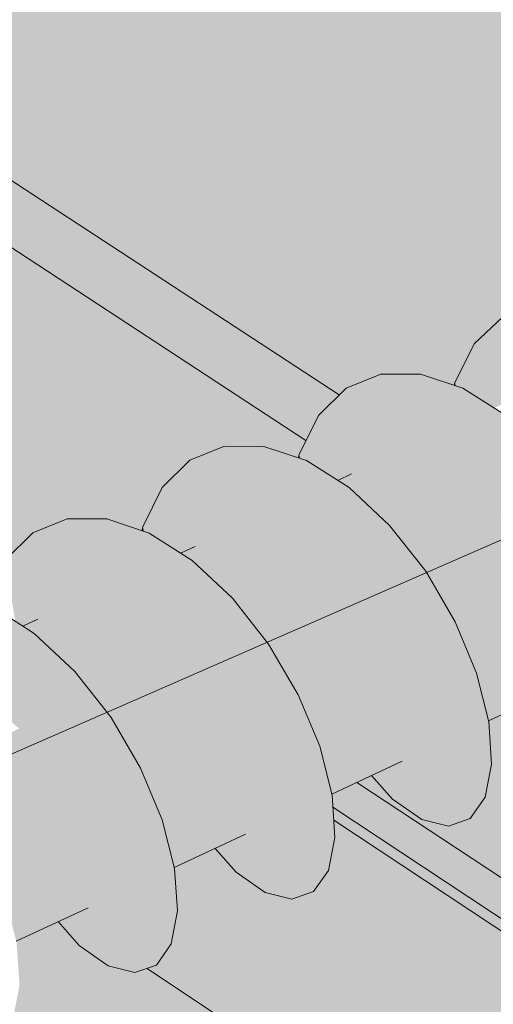
# Model space of a CAD drawing. Units: millimetres. Extents: x -16561 to 21103, y -7824 to 7615.
# Drawn here: x -1492 to -1256, y -4767 to -4276 of the extents above; entities that cross this region are included whole.
import ezdxf

# ---------------------------------------------------------------- set-up
doc = ezdxf.new("R2010")
doc.units = ezdxf.units.MM
doc.header["$MEASUREMENT"] = 0
doc.linetypes.add('Double Dashed', pattern=[2187.222147, 1058.333302, -423.333311, 282.222223, -423.333311])
for name, color, linetype, lineweight in [('0_Pen_No__181', 7, 'Continuous', 5), ('0_Pen_No__182', 7, 'Continuous', 13), ('0_Pen_No__183', 7, 'Continuous', 18), ('0_Pen_No__2', 8, 'Continuous', 25)]:
    doc.layers.add(name, color=color, linetype=linetype, lineweight=lineweight)

# ---------------------------------------------------------------- blocks, each defined once
blk = doc.blocks.new('Section Element_15')
at = {"layer": '0_Pen_No__2', "linetype": 'Continuous', "lineweight": 0, "true_color": 0x3f3f3f}
for points in [[(-1265.35, -4437.13), (-1260.39, -4466.14), (-1257.71, -4467.83), (-1251.33, -4423.85)], [(-1257.71, -4467.83), (-1255.47, -4469.24), (-1248.81, -4466.16), (-1251.33, -4423.85)], [(-1275.11, -4456.49), (-1274.63, -4458.21), (-1271.08, -4459.39), (-1265.76, -4462.75), (-1265.35, -4437.13)], [(-1265.35, -4437.13), (-1265.76, -4462.75), (-1260.39, -4466.14)], [(-1326.55, -4502.13), (-1312, -4452.27), (-1329.27, -4459.25)], [(-1326.55, -4502.13), (-1314.38, -4497.16), (-1312, -4452.27)], [(-1314.38, -4497.16), (-1292.23, -4452.35), (-1312, -4452.27)], [(-1314.38, -4497.16), (-1300.61, -4496.68), (-1292.23, -4452.35)], [(-1300.61, -4496.68), (-1271.08, -4459.39), (-1292.23, -4452.35)], [(-1275.11, -4456.49), (-1275.42, -4457.95), (-1274.96, -4458.1)], [(-1274.63, -4458.21), (-1275.11, -4456.49), (-1274.96, -4458.1)], [(-1343.1, -4472.9), (-1338.06, -4502.46), (-1335.52, -4504.06), (-1329.27, -4459.25)], [(-1329.27, -4459.25), (-1335.52, -4504.06), (-1333.5, -4505.34), (-1327.73, -4502.68), (-1326.55, -4502.13)], [(-1300.61, -4496.68), (-1285.98, -4500.63), (-1271.08, -4459.39)], [(-1285.98, -4500.63), (-1249.79, -4472.83), (-1271.08, -4459.39)], [(-1352.77, -4492.38), (-1352.2, -4494.43), (-1349.11, -4495.46), (-1343.5, -4499.02), (-1343.1, -4472.9)], [(-1343.1, -4472.9), (-1343.5, -4499.02), (-1338.06, -4502.46)], [(-1285.98, -4500.63), (-1271.26, -4508.64), (-1249.79, -4472.83)], [(-1271.26, -4508.64), (-1229.58, -4491.64), (-1249.79, -4472.83)], [(-1404.59, -4538.24), (-1390.01, -4488.29), (-1407.27, -4495.25)], [(-1404.59, -4538.24), (-1392.42, -4533.27), (-1390.01, -4488.29)], [(-1392.42, -4533.27), (-1370.25, -4488.39), (-1390.01, -4488.29)], [(-1392.42, -4533.27), (-1378.66, -4532.81), (-1370.25, -4488.39)], [(-1378.66, -4532.81), (-1349.11, -4495.46), (-1370.25, -4488.39)], [(-1352.77, -4492.38), (-1353.14, -4494.12), (-1352.59, -4494.3)], [(-1352.2, -4494.43), (-1352.77, -4492.38), (-1352.59, -4494.3)], [(-1271.26, -4508.64), (-1257.23, -4520.07), (-1229.58, -4491.64)], [(-1257.23, -4520.07), (-1211.63, -4514.43), (-1229.58, -4491.64)], [(-1421.07, -4508.91), (-1416.01, -4538.93), (-1413.59, -4540.47), (-1407.27, -4495.25)], [(-1407.27, -4495.25), (-1413.59, -4540.47), (-1411.83, -4541.59), (-1405.77, -4538.79), (-1404.59, -4538.24)], [(-1378.66, -4532.81), (-1364.03, -4536.78), (-1349.11, -4495.46)], [(-1349.11, -4495.46), (-1364.03, -4536.78), (-1327.82, -4508.94)], [(-1325.54, -4501.72), (-1333.45, -4505.38), (-1332.89, -4505.73), (-1314.38, -4497.16)], [(-1332.89, -4505.73), (-1332.37, -4506.06), (-1313.27, -4497.12), (-1314.38, -4497.16)], [(-1313.27, -4497.12), (-1332.37, -4506.06), (-1327.82, -4508.94), (-1327.58, -4509.16), (-1300.61, -4496.68)], [(-1327.58, -4509.16), (-1326.79, -4509.9), (-1299.48, -4496.99), (-1300.61, -4496.68)], [(-1299.48, -4496.99), (-1326.79, -4509.9), (-1319.89, -4516.34), (-1285.98, -4500.63)], [(-1333.5, -4505.34), (-1333.45, -4505.38), (-1325.54, -4501.72), (-1326.55, -4502.13)], [(-1285.98, -4500.63), (-1319.89, -4516.34), (-1318.76, -4517.39), (-1284.89, -4501.23)], [(-1318.76, -4517.39), (-1309.26, -4526.25), (-1271.26, -4508.64), (-1284.89, -4501.23)], [(-1430.72, -4528.41), (-1430.06, -4530.79), (-1427.44, -4531.68), (-1421.5, -4535.45), (-1421.07, -4508.91)], [(-1421.07, -4508.91), (-1421.5, -4535.45), (-1416.01, -4538.93)], [(-1327.82, -4508.94), (-1364.03, -4536.78), (-1349.3, -4544.81)], [(-1327.82, -4508.94), (-1349.3, -4544.81), (-1307.6, -4527.8)], [(-1309.26, -4526.25), (-1307.89, -4527.53), (-1270.26, -4509.46), (-1271.26, -4508.64)], [(-1270.26, -4509.46), (-1307.89, -4527.53), (-1307.6, -4527.8), (-1298.59, -4539.26), (-1257.23, -4520.07)], [(-1257.23, -4520.07), (-1244.64, -4534.02), (-1211.63, -4514.43)], [(-1257.23, -4520.07), (-1298.59, -4539.26), (-1297.37, -4540.81), (-1256.38, -4521.02)], [(-1297.37, -4540.81), (-1289.63, -4550.65), (-1287.67, -4554.01), (-1244.64, -4534.02), (-1256.38, -4521.02)], [(-1468.32, -4524.44), (-1485.56, -4531.4), (-1482.92, -4574.48)], [(-1482.92, -4574.48), (-1470.76, -4569.52), (-1468.32, -4524.44)], [(-1470.76, -4569.52), (-1448.57, -4524.56), (-1468.32, -4524.44)], [(-1470.76, -4569.52), (-1457, -4569.07), (-1448.57, -4524.56)], [(-1457, -4569.07), (-1427.44, -4531.68), (-1448.57, -4524.56)], [(-1499.34, -4545.05), (-1494.26, -4575.55), (-1491.95, -4577.01), (-1485.56, -4531.4)], [(-1491.95, -4577.01), (-1490.45, -4577.97), (-1482.92, -4574.48), (-1485.56, -4531.4)], [(-1457, -4569.07), (-1442.37, -4573.06), (-1427.44, -4531.68)], [(-1442.37, -4573.06), (-1406.14, -4545.2), (-1427.44, -4531.68)], [(-1430.72, -4528.41), (-1431.14, -4530.43), (-1430.51, -4530.64)], [(-1430.72, -4528.41), (-1430.51, -4530.64), (-1430.06, -4530.79)], [(-1307.6, -4527.8), (-1349.3, -4544.81), (-1335.26, -4556.27)], [(-1307.6, -4527.8), (-1335.26, -4556.27), (-1289.63, -4550.65)], [(-1411.73, -4541.65), (-1411.22, -4541.97), (-1392.42, -4533.27), (-1402.69, -4537.46)], [(-1392.42, -4533.27), (-1411.22, -4541.97), (-1410.3, -4542.56), (-1390.32, -4533.2)], [(-1410.3, -4542.56), (-1406.14, -4545.2), (-1405.9, -4545.42), (-1378.66, -4532.81), (-1390.32, -4533.2)], [(-1378.66, -4532.81), (-1405.9, -4545.42), (-1404.55, -4546.68), (-1376.47, -4533.4)], [(-1404.55, -4546.68), (-1398.21, -4552.61), (-1364.03, -4536.78), (-1376.47, -4533.4)], [(-1244.64, -4534.02), (-1287.67, -4554.01), (-1286.68, -4555.69), (-1243.96, -4535.03)], [(-1243.96, -4535.03), (-1286.68, -4555.69), (-1278.32, -4570), (-1234.12, -4549.45)], [(-1411.83, -4541.59), (-1411.73, -4541.65), (-1402.69, -4537.46), (-1404.59, -4538.24)], [(-1398.21, -4552.61), (-1396.31, -4554.39), (-1361.87, -4537.96), (-1364.03, -4536.78)], [(-1361.87, -4537.96), (-1396.31, -4554.39), (-1387.57, -4562.55), (-1349.3, -4544.81)], [(-1442.37, -4573.06), (-1427.64, -4581.12), (-1406.14, -4545.2)], [(-1427.64, -4581.12), (-1385.92, -4564.1), (-1406.14, -4545.2)], [(-1349.3, -4544.81), (-1387.57, -4562.55), (-1385.92, -4564.1), (-1385.39, -4564.77), (-1347.28, -4546.46)], [(-1385.39, -4564.77), (-1376.9, -4575.58), (-1335.26, -4556.27), (-1347.28, -4546.46)], [(-1289.63, -4550.65), (-1335.26, -4556.27), (-1322.65, -4570.25)], [(-1289.63, -4550.65), (-1322.65, -4570.25), (-1274.92, -4575.82)], [(-1234.12, -4549.45), (-1278.32, -4570), (-1277.4, -4571.58), (-1233.63, -4550.43)], [(-1233.63, -4550.43), (-1277.4, -4571.58), (-1274.92, -4575.82), (-1270.72, -4585.92), (-1226.18, -4565.19)], [(-1376.9, -4575.58), (-1374.84, -4578.2), (-1333.49, -4558.24), (-1335.26, -4556.27)], [(-1333.49, -4558.24), (-1374.84, -4578.2), (-1367.93, -4587), (-1365.96, -4590.37), (-1322.65, -4570.25)], [(-1427.64, -4581.12), (-1413.59, -4592.61), (-1385.92, -4564.1)], [(-1413.59, -4592.61), (-1367.93, -4587), (-1385.92, -4564.1)], [(-1226.18, -4565.19), (-1270.72, -4585.92), (-1270.12, -4587.37), (-1225.88, -4566.07)], [(-1521.02, -4609.48), (-1484.77, -4581.59), (-1506.07, -4568.02)], [(-1490.31, -4578.06), (-1489.85, -4578.35), (-1470.76, -4569.52), (-1480.14, -4573.35)], [(-1470.76, -4569.52), (-1489.85, -4578.35), (-1488.53, -4579.19), (-1467.66, -4569.42)], [(-1467.66, -4569.42), (-1488.53, -4579.19), (-1484.77, -4581.59), (-1484.53, -4581.81), (-1457, -4569.07)], [(-1457, -4569.07), (-1484.53, -4581.81), (-1482.61, -4583.61), (-1453.75, -4569.96)], [(-1482.61, -4583.61), (-1476.83, -4589.02), (-1442.37, -4573.06), (-1453.75, -4569.96)], [(-1322.65, -4570.25), (-1365.96, -4590.37), (-1364.29, -4593.22), (-1321.2, -4572.38)], [(-1274.92, -4575.82), (-1322.65, -4570.25), (-1312.11, -4585.71)], [(-1225.88, -4566.07), (-1270.12, -4587.37), (-1264.72, -4600.37), (-1221.14, -4580.07)], [(-1482.92, -4574.48), (-1490.45, -4577.97), (-1490.31, -4578.06), (-1480.14, -4573.35)], [(-1476.83, -4589.02), (-1474.15, -4591.54), (-1439.14, -4574.83), (-1442.37, -4573.06)], [(-1474.15, -4591.54), (-1466.19, -4598.99), (-1427.64, -4581.12), (-1439.14, -4574.83)], [(-1364.29, -4593.22), (-1356.59, -4606.39), (-1312.11, -4585.71), (-1321.2, -4572.38)], [(-1274.92, -4575.82), (-1312.11, -4585.71), (-1264.26, -4601.48)], [(-1264.72, -4600.37), (-1264.26, -4601.48), (-1264.26, -4601.49), (-1221.02, -4580.79), (-1221.14, -4580.07)], [(-1521.02, -4609.48), (-1506.28, -4617.57), (-1484.77, -4581.59)], [(-1506.28, -4617.57), (-1464.53, -4600.54), (-1484.77, -4581.59)], [(-1427.64, -4581.12), (-1466.19, -4598.99), (-1464.53, -4600.54), (-1463.25, -4602.18), (-1424.6, -4583.61)], [(-1424.6, -4583.61), (-1463.25, -4602.18), (-1455.5, -4612.05), (-1413.59, -4592.61)], [(-1264.26, -4601.49), (-1261.44, -4612.69), (-1219.11, -4592.95), (-1221.02, -4580.79)], [(-1413.59, -4592.61), (-1400.96, -4606.62), (-1367.93, -4587)], [(-1400.96, -4606.62), (-1353.19, -4612.22), (-1367.93, -4587)], [(-1356.59, -4606.39), (-1355.02, -4609.09), (-1311.04, -4587.83), (-1312.11, -4585.71)], [(-1311.04, -4587.83), (-1355.02, -4609.09), (-1353.19, -4612.22), (-1348.98, -4622.34), (-1304.14, -4601.48)], [(-1312.11, -4585.71), (-1304.14, -4601.48), (-1264.26, -4601.48)], [(-1413.59, -4592.61), (-1455.5, -4612.05), (-1452.61, -4615.73), (-1410.89, -4595.6)], [(-1261.44, -4612.69), (-1261.24, -4613.47), (-1219.16, -4593.48), (-1219.11, -4592.95)], [(-1219.16, -4593.48), (-1261.24, -4613.47), (-1259.3, -4621.19), (-1220.02, -4602.87)], [(-1452.61, -4615.73), (-1446.52, -4623.5), (-1444.55, -4626.87), (-1400.96, -4606.62), (-1410.89, -4595.6)], [(-1506.28, -4617.57), (-1492.22, -4629.08), (-1464.53, -4600.54)], [(-1492.22, -4629.08), (-1446.52, -4623.5), (-1464.53, -4600.54)], [(-1348.98, -4622.34), (-1347.93, -4624.85), (-1303.48, -4603.44), (-1304.14, -4601.48)], [(-1347.93, -4624.85), (-1342.95, -4636.81), (-1299.07, -4616.37), (-1303.48, -4603.44)], [(-1304.14, -4601.48), (-1258.16, -4625.76), (-1264.26, -4601.48)], [(-1258.16, -4625.76), (-1304.14, -4601.48), (-1299.07, -4616.37)], [(-1259.3, -4621.19), (-1259.22, -4621.54), (-1220.2, -4603.18), (-1220.02, -4602.87)], [(-1259.22, -4621.54), (-1258.29, -4625.24), (-1223.57, -4609.04), (-1220.2, -4603.18)], [(-1444.55, -4626.87), (-1442.2, -4630.89), (-1398.74, -4609.88), (-1400.96, -4606.62)], [(-1442.2, -4630.89), (-1435.17, -4642.92), (-1390.4, -4622.11), (-1398.74, -4609.88)], [(-1400.96, -4606.62), (-1390.4, -4622.11), (-1353.19, -4612.22)], [(-1390.4, -4622.11), (-1342.49, -4637.92), (-1353.19, -4612.22)], [(-1342.95, -4636.81), (-1342.49, -4637.92), (-1342.26, -4638.83), (-1298.8, -4618.03), (-1299.07, -4616.37)], [(-1298.8, -4618.03), (-1342.26, -4638.83), (-1339.65, -4649.15), (-1297.01, -4629.27)], [(-1299.07, -4616.37), (-1256.8, -4646.89), (-1258.16, -4625.76)], [(-1299.07, -4616.37), (-1297.01, -4629.27), (-1256.8, -4646.89)], [(-1492.22, -4629.08), (-1479.57, -4643.13), (-1446.52, -4623.5)], [(-1479.57, -4643.13), (-1431.75, -4648.76), (-1446.52, -4623.5)], [(-1435.17, -4642.92), (-1432.94, -4646.74), (-1388.74, -4625.38), (-1390.4, -4622.11)], [(-1390.4, -4622.11), (-1382.4, -4637.9), (-1342.49, -4637.92)], [(-1534.41, -4648.66), (-1530.68, -4653.41), (-1488.6, -4633.1), (-1492.22, -4629.08)], [(-1432.94, -4646.74), (-1431.75, -4648.76), (-1427.53, -4658.9), (-1382.4, -4637.9), (-1388.74, -4625.38)], [(-1339.65, -4649.15), (-1339.3, -4650.55), (-1297.12, -4630.51), (-1297.01, -4629.27)], [(-1297.01, -4629.27), (-1297.88, -4639.19), (-1260.06, -4663.34)], [(-1297.01, -4629.27), (-1260.06, -4663.34), (-1256.8, -4646.89)], [(-1488.6, -4633.1), (-1530.68, -4653.41), (-1525.42, -4660.13), (-1523.44, -4663.5), (-1479.57, -4643.13)], [(-1297.12, -4630.51), (-1339.3, -4650.55), (-1337.5, -4657.66), (-1297.88, -4639.19)], [(-1427.53, -4658.9), (-1426.04, -4662.46), (-1381.36, -4640.95), (-1382.4, -4637.9)], [(-1382.4, -4637.9), (-1336.34, -4662.23), (-1342.49, -4637.92)], [(-1382.4, -4637.9), (-1377.3, -4652.81), (-1336.34, -4662.23)], [(-1337.5, -4657.66), (-1337.34, -4658.31), (-1298.32, -4639.94), (-1297.88, -4639.19)], [(-1297.88, -4639.19), (-1301.41, -4645.35), (-1267.48, -4673.87)], [(-1297.88, -4639.19), (-1267.48, -4673.87), (-1260.06, -4663.34)], [(-1523.44, -4663.5), (-1520.4, -4668.71), (-1476.58, -4647.52), (-1479.57, -4643.13)], [(-1479.57, -4643.13), (-1468.99, -4658.64), (-1431.75, -4648.76)], [(-1426.04, -4662.46), (-1421.48, -4673.39), (-1377.3, -4652.81), (-1381.36, -4640.95)], [(-1337.34, -4658.31), (-1336.48, -4661.71), (-1301.41, -4645.35), (-1298.32, -4639.94)], [(-1476.58, -4647.52), (-1520.4, -4668.71), (-1514.04, -4679.59), (-1468.99, -4658.64)], [(-1468.99, -4658.64), (-1421.02, -4674.5), (-1431.75, -4648.76)], [(-1310.57, -4649.62), (-1291.61, -4674.42), (-1306.76, -4647.85)], [(-1306.76, -4647.85), (-1291.61, -4674.42), (-1278.32, -4677.68), (-1306.6, -4647.77)], [(-1304.35, -4646.73), (-1306.6, -4647.77), (-1278.32, -4677.68), (-1301.41, -4645.35)], [(-1301.41, -4645.35), (-1278.32, -4677.68), (-1267.48, -4673.87)], [(-1377.3, -4652.81), (-1421.48, -4673.39), (-1421.02, -4674.5), (-1420.56, -4676.32), (-1376.88, -4655.41)], [(-1377.3, -4652.81), (-1334.94, -4683.39), (-1336.34, -4662.23)], [(-1377.3, -4652.81), (-1375.21, -4665.72), (-1334.94, -4683.39)], [(-1316.71, -4652.49), (-1306.24, -4664.24), (-1314.14, -4651.29)], [(-1314.14, -4651.29), (-1306.24, -4664.24), (-1312.03, -4650.3)], [(-1312.03, -4650.3), (-1306.24, -4664.24), (-1291.61, -4674.42), (-1310.57, -4649.62)], [(-1514.04, -4679.59), (-1511.15, -4684.53), (-1466.74, -4663.07), (-1468.99, -4658.64)], [(-1468.99, -4658.64), (-1460.96, -4674.46), (-1421.02, -4674.5)], [(-1420.56, -4676.32), (-1418.17, -4685.74), (-1375.21, -4665.72), (-1376.88, -4655.41)], [(-1466.74, -4663.07), (-1511.15, -4684.53), (-1510.62, -4685.44), (-1506.38, -4695.6), (-1460.96, -4674.46)], [(-1375.21, -4665.72), (-1418.17, -4685.74), (-1417.65, -4687.77), (-1375.37, -4667.69)], [(-1417.65, -4687.77), (-1416, -4694.27), (-1376.05, -4675.64), (-1375.37, -4667.69)], [(-1375.21, -4665.72), (-1376.05, -4675.64), (-1338.16, -4699.84)], [(-1375.21, -4665.72), (-1338.16, -4699.84), (-1334.94, -4683.39)], [(-1506.38, -4695.6), (-1504.45, -4700.22), (-1459.54, -4678.6), (-1460.96, -4674.46)], [(-1459.54, -4678.6), (-1504.45, -4700.22), (-1500.32, -4710.11), (-1455.83, -4689.39)], [(-1460.96, -4674.46), (-1414.83, -4698.85), (-1421.02, -4674.5)], [(-1460.96, -4674.46), (-1455.83, -4689.39), (-1414.83, -4698.85)], [(-1376.05, -4675.64), (-1416, -4694.27), (-1415.76, -4695.21), (-1376.73, -4676.84)], [(-1415.76, -4695.21), (-1414.97, -4698.33), (-1379.53, -4681.8), (-1376.73, -4676.84)], [(-1376.05, -4675.64), (-1379.53, -4681.8), (-1345.53, -4710.36)], [(-1338.16, -4699.84), (-1376.05, -4675.64), (-1345.53, -4710.36)], [(-1379.53, -4681.8), (-1384.7, -4684.21), (-1356.33, -4714.15)], [(-1345.53, -4710.36), (-1379.53, -4681.8), (-1356.33, -4714.15)], [(-1392.14, -4687.67), (-1394.64, -4688.84), (-1384.18, -4700.63)], [(-1390.06, -4686.7), (-1392.14, -4687.67), (-1384.18, -4700.63)], [(-1390.06, -4686.7), (-1384.18, -4700.63), (-1369.59, -4710.86), (-1388.62, -4686.03)], [(-1384.86, -4684.28), (-1388.62, -4686.03), (-1369.59, -4710.86)], [(-1384.86, -4684.28), (-1369.59, -4710.86), (-1356.33, -4714.15), (-1384.7, -4684.21)], [(-1455.83, -4689.39), (-1500.32, -4710.11), (-1499.85, -4711.23), (-1499.16, -4713.95), (-1455.24, -4692.93)], [(-1455.24, -4692.93), (-1499.16, -4713.95), (-1496.98, -4722.48), (-1453.7, -4702.31)], [(-1455.83, -4689.39), (-1413.39, -4720.03), (-1414.83, -4698.85)], [(-1455.83, -4689.39), (-1453.7, -4702.31), (-1413.39, -4720.03)], [(-1453.7, -4702.31), (-1496.98, -4722.48), (-1496.3, -4725.13), (-1453.92, -4705)], [(-1453.7, -4702.31), (-1454.51, -4712.23), (-1416.55, -4736.48)], [(-1453.7, -4702.31), (-1416.55, -4736.48), (-1413.39, -4720.03)], [(-1453.92, -4705), (-1496.3, -4725.13), (-1494.8, -4731.02), (-1454.51, -4712.23)], [(-1494.8, -4731.02), (-1494.48, -4732.26), (-1455.43, -4713.88), (-1454.51, -4712.23)], [(-1454.51, -4712.23), (-1457.96, -4718.38), (-1423.88, -4747)], [(-1454.51, -4712.23), (-1423.88, -4747), (-1416.55, -4736.48)], [(-1455.43, -4713.88), (-1494.48, -4732.26), (-1493.76, -4735.08), (-1457.96, -4718.38)], [(-1468.39, -4723.25), (-1462.42, -4737.16), (-1447.86, -4747.44), (-1466.97, -4722.58)], [(-1463.25, -4720.85), (-1466.97, -4722.58), (-1447.86, -4747.44)], [(-1463.25, -4720.85), (-1447.86, -4747.44), (-1434.64, -4750.76), (-1463.09, -4720.78)], [(-1463.09, -4720.78), (-1434.64, -4750.76), (-1457.96, -4718.38), (-1458.65, -4718.7)], [(-1457.96, -4718.38), (-1434.64, -4750.76), (-1423.88, -4747)], [(-1472.86, -4725.33), (-1462.42, -4737.16), (-1470.43, -4724.2)], [(-1468.39, -4723.25), (-1470.43, -4724.2), (-1462.42, -4737.16)]]:
    blk.add_hatch(color=250, dxfattribs=at).paths.add_polyline_path(points)
at = {"layer": '0_Pen_No__181', "color": 7, "linetype": 'Continuous', "lineweight": 5}
for p, q in [((-1265.35, -4437.13), (-1251.33, -4423.85)), ((-1275.11, -4456.49), (-1265.35, -4437.13)), ((-1329.27, -4459.25), (-1312, -4452.27)), ((-1312, -4452.27), (-1292.23, -4452.35)), ((-1292.23, -4452.35), (-1271.08, -4459.39)), ((-1275.42, -4457.95), (-1275.11, -4456.49)), ((-1343.1, -4472.9), (-1329.27, -4459.25)), ((-1271.08, -4459.39), (-1249.79, -4472.83)), ((-1352.77, -4492.38), (-1343.1, -4472.9)), ((-1407.27, -4495.25), (-1390.01, -4488.29)), ((-1390.01, -4488.29), (-1370.25, -4488.39)), ((-1370.25, -4488.39), (-1349.11, -4495.46)), ((-1353.14, -4494.12), (-1352.77, -4492.38)), ((-1421.07, -4508.91), (-1407.27, -4495.25)), ((-1349.11, -4495.46), (-1327.82, -4508.94)), ((-1333.5, -4505.34), (-1326.55, -4502.13)), ((-1430.72, -4528.41), (-1421.07, -4508.91)), ((-1327.82, -4508.94), (-1307.6, -4527.8)), ((-1485.56, -4531.4), (-1468.32, -4524.44)), ((-1468.32, -4524.44), (-1448.57, -4524.56)), ((-1448.57, -4524.56), (-1427.44, -4531.68)), ((-1499.34, -4545.05), (-1485.56, -4531.4)), ((-1431.14, -4530.43), (-1430.72, -4528.41)), ((-1427.44, -4531.68), (-1406.14, -4545.2)), ((-1307.6, -4527.8), (-1289.63, -4550.65)), ((-1411.83, -4541.59), (-1404.59, -4538.24)), ((-1406.14, -4545.2), (-1385.92, -4564.1)), ((-1289.63, -4550.65), (-1274.92, -4575.82)), ((-1385.92, -4564.1), (-1367.93, -4587)), ((-1506.07, -4568.02), (-1484.77, -4581.59)), ((-1490.45, -4577.97), (-1482.92, -4574.48)), ((-1274.92, -4575.82), (-1264.26, -4601.48)), ((-1484.77, -4581.59), (-1464.53, -4600.54)), ((-1367.93, -4587), (-1353.19, -4612.22)), ((-1464.53, -4600.54), (-1446.52, -4623.5)), ((-1264.26, -4601.48), (-1258.16, -4625.76)), ((-1258.29, -4625.24), (-1223.57, -4609.04)), ((-1353.19, -4612.22), (-1342.49, -4637.92)), ((-1446.52, -4623.5), (-1431.75, -4648.76)), ((-1258.16, -4625.76), (-1256.8, -4646.89)), ((-1342.49, -4637.92), (-1336.34, -4662.23)), ((-1431.75, -4648.76), (-1421.02, -4674.5)), ((-1336.48, -4661.71), (-1301.41, -4645.35)), ((-1256.8, -4646.89), (-1260.06, -4663.34)), ((-1306.24, -4664.24), (-1316.71, -4652.49)), ((-1336.34, -4662.23), (-1334.94, -4683.39)), ((-1291.61, -4674.42), (-1306.24, -4664.24)), ((-1260.06, -4663.34), (-1267.48, -4673.87)), ((-1267.48, -4673.87), (-1278.32, -4677.68)), ((-1421.02, -4674.5), (-1414.83, -4698.85)), ((-1278.32, -4677.68), (-1291.61, -4674.42)), ((-1414.97, -4698.33), (-1379.53, -4681.8)), ((-1334.94, -4683.39), (-1338.16, -4699.84)), ((-1384.18, -4700.63), (-1394.64, -4688.84)), ((-1414.83, -4698.85), (-1413.39, -4720.03)), ((-1369.59, -4710.86), (-1384.18, -4700.63)), ((-1338.16, -4699.84), (-1345.53, -4710.36)), ((-1356.33, -4714.15), (-1369.59, -4710.86)), ((-1345.53, -4710.36), (-1356.33, -4714.15)), ((-1493.76, -4735.08), (-1457.96, -4718.38)), ((-1413.39, -4720.03), (-1416.55, -4736.48)), ((-1462.42, -4737.16), (-1472.86, -4725.33)), ((-1447.86, -4747.44), (-1462.42, -4737.16)), ((-1416.55, -4736.48), (-1423.88, -4747)), ((-1434.64, -4750.76), (-1447.86, -4747.44)), ((-1423.88, -4747), (-1434.64, -4750.76))]:
    blk.add_line(p, q, dxfattribs=at)
blk = doc.blocks.new('Section Element_20')
at = {"layer": '0_Pen_No__2', "linetype": 'Continuous', "lineweight": 0, "true_color": 0x3f3f3f}
for points in [[(-2992.89, -2095.64), (-2933.41, -3415.17), (-1332.77, -4462.7), (-1329.27, -4459.25), (-1312, -4452.27), (-1292.23, -4452.35), (-1275.42, -4457.95), (-1275.11, -4456.49), (-1265.35, -4437.13), (-1251.33, -4423.85), (-1233.97, -4417.28), (-1214.25, -4417.73), (-1193.32, -4425), (-1189.41, -4427.52), (-1180.62, -4411.72), (-1167.72, -4400.21), (-1151.98, -4394.61), (-1134.29, -4395.14), (-1115.67, -4401.56), (-1102.5, -4409.89), (-1101.58, -4409.63), (-1100.3, -4405.51), (-1091.97, -4392.31), (-1080.93, -4383.4), (-1067.79, -4379.16), (-1053.29, -4379.68), (-1038.24, -4384.67), (-1027.91, -4390.89), (-1005.74, -4386.13), (-999.29, -4379.01), (-990.88, -4373.56), (-981.37, -4371.1), (-971.24, -4371.51), (-961.04, -4374.5), (-951.93, -4377.82), (-941.97, -4376.35), (-882.54, -4373.23), (-908.42, -4400.56), (-908.58, -4401.15), (-909.31, -4402.99), (-918.62, -4420.5), (-919.04, -4420.9), (-934.84, -4427.05), (-935.01, -4426.74), (-969.51, -4457.07), (-973.25, -4459.95), (-977.1, -4481.6), (-980.55, -4485.89), (-985.63, -4486.27), (-1002.91, -4482.86), (-1017.16, -4493.87), (-1038.81, -4508.51), (-1037.73, -4524.62), (-1040.27, -4536.78), (-1045.97, -4544.05), (-1054.16, -4545.95), (-1063.99, -4542.35), (-1076.96, -4533.42), (-1105.88, -4550.41), (-1105.68, -4551.26), (-1104.66, -4571.04), (-1107.99, -4586.18), (-1115.19, -4595.59), (-1125.22, -4598.53), (2571.42, -7017.79), (2578.44, -6850.19), (1295.09, -6017.04), (1322.05, -4716.79)], [(-2933.41, -3415.17), (-2941.92, -3423.02), (-1341.43, -4471.25), (-1332.77, -4462.7)], [(-2945.05, -3433.97), (-1347.22, -4481.21), (-1343.1, -4472.9), (-1341.43, -4471.25), (-2941.92, -3423.02)], [(-2945.05, -3433.97), (-2941.06, -3441.93), (-1349.34, -4485.47), (-1347.22, -4481.21)], [(-1349.34, -4485.47), (-2931.93, -3447.91), (-2925.18, -3597.6), (-1496.27, -4542.01), (-1485.56, -4531.4), (-1468.32, -4524.44), (-1448.57, -4524.56), (-1431.14, -4530.43), (-1430.72, -4528.41), (-1421.07, -4508.91), (-1407.27, -4495.25), (-1390.01, -4488.29), (-1370.25, -4488.39), (-1353.14, -4494.12), (-1352.77, -4492.38)], [(-1316.71, -4652.49), (-1323.98, -4655.88), (979.05, -6178.02), (982.21, -6184.06), (2562.6, -7228.78), (2569.87, -7054.95), (-1179.82, -4596.62), (-1178.95, -4610.53), (-1182.26, -4626.97), (-1189.72, -4637.51), (-1200.6, -4641.34), (-1213.94, -4638.12), (-1228.59, -4627.98), (-1239.08, -4616.28), (-1258.29, -4625.23), (-1258.16, -4625.76), (-1256.8, -4646.89), (-1260.06, -4663.34), (-1267.48, -4673.87), (-1278.32, -4677.68), (-1291.61, -4674.42), (-1306.24, -4664.24)], [(-1330.06, -4658.72), (-1336.48, -4661.71), (-1336.34, -4662.23), (-1335.95, -4668.25), (962.79, -6189.16), (970.49, -6179.77)], [(-1330.06, -4658.72), (970.49, -6179.77), (979.05, -6178.02), (-1323.98, -4655.88)], [(962.79, -6189.16), (-1335.95, -4668.25), (-1335.51, -4674.81), (961.53, -6195.1)], [(-1423.88, -4747), (-1428.53, -4748.63), (2588.31, -7426.03), (2604.66, -7284.15), (2605.4, -7283.09), (-1335.51, -4674.81), (-1334.94, -4683.39), (-1338.16, -4699.84), (-1345.53, -4710.36), (-1356.33, -4714.15), (-1369.59, -4710.86), (-1384.18, -4700.63), (-1394.64, -4688.84), (-1414.97, -4698.33), (-1414.83, -4698.85), (-1413.39, -4720.03), (-1416.55, -4736.48)], [(-1551.39, -4761.96), (-1572.85, -4771.98), (-1572.72, -4772.5), (-1572.23, -4779.21), (2580.09, -7565.22), (2588.31, -7426.03), (-1428.53, -4748.63), (-1434.64, -4750.76), (-1447.86, -4747.44), (-1462.42, -4737.16), (-1472.86, -4725.33), (-1493.76, -4735.08), (-1493.62, -4735.61), (-1492.13, -4756.8), (-1495.25, -4773.27), (-1502.53, -4783.77), (-1513.24, -4787.52), (-1526.43, -4784.15), (-1540.96, -4773.83)]]:
    blk.add_hatch(color=250, dxfattribs=at).paths.add_polyline_path(points)
at = {"layer": '0_Pen_No__182', "color": 7, "linetype": 'Continuous', "lineweight": 13}
for p, q in [((-1332.77, -4462.7), (-2933.41, -3415.17)), ((-1349.34, -4485.47), (-2941.06, -3441.93)), ((979.05, -6178.02), (-1323.98, -4655.88)), ((962.79, -6189.16), (-1335.95, -4668.25)), ((961.53, -6195.1), (-1335.51, -4674.81)), ((2588.31, -7426.03), (-1428.53, -4748.63))]:
    blk.add_line(p, q, dxfattribs=at)

msp = doc.modelspace()

# ---------------------------------------------------------------- linework, layer by layer
at = {"layer": '0_Pen_No__183', "color": 7, "linetype": 'Double Dashed', "lineweight": 18}
msp.add_line((-3503.03, -5520.26), (1055.89, -3524.73), dxfattribs=at)

# ---------------------------------------------------------------- block references
at = {"lineweight": 0}
for name in ['Section Element_20', 'Section Element_15']:
    msp.add_blockref(name, (0, 0), dxfattribs=at)

doc.saveas('drawing.dxf')
